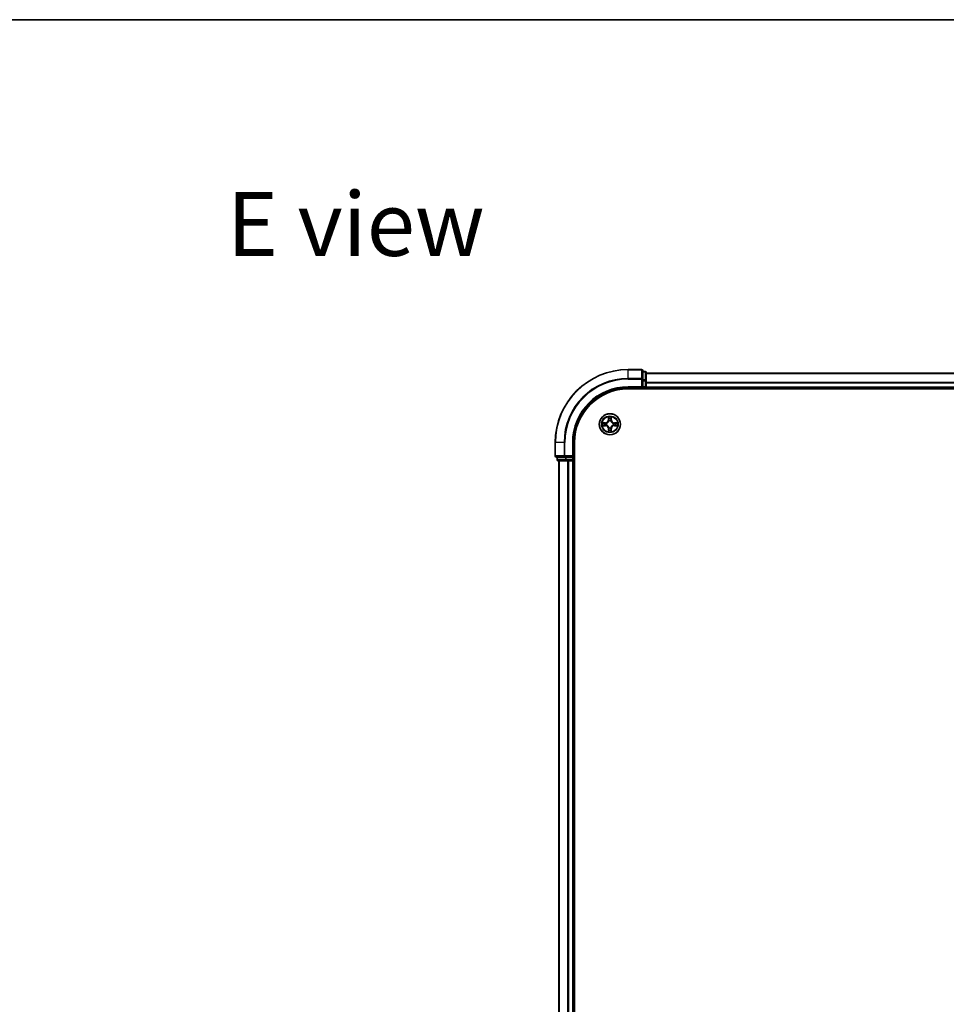
# Model space of a CAD drawing. Units: millimetres. Extents: x 0 to 7880, y 0 to 1405.
# Drawn here: x 1496 to 1751, y 1135 to 1405 of the extents above; entities that cross this region are included whole.
import ezdxf

# ---------------------------------------------------------------- set-up
doc = ezdxf.new("R2010")
doc.units = ezdxf.units.MM
doc.header["$LTSCALE"] = 2.5
for name, color, linetype, lineweight in [('Border (ISO)', 7, 'Continuous', 35), ('Symbol (ISO)', 7, 'Continuous', 18), ('Visible (ISO)', 7, 'Continuous', 35), ('Visible Narrow (ISO)', 7, 'Continuous', 25)]:
    doc.layers.add(name, color=color, linetype=linetype, lineweight=lineweight)
doc.styles.add('Note Text (TK)', font='MS PGothic.ttf')

# ---------------------------------------------------------------- blocks, each defined once
blk = doc.blocks.new('図面枠 tk図枠')
at = {"layer": 'Border (ISO)'}
blk.add_line((14.5, 289), (405.5, 289), dxfattribs=at)

msp = doc.modelspace()

# ---------------------------------------------------------------- linework, layer by layer
at = {"layer": 'Visible (ISO)'}
for p, q in [((1666.8818, 1308.9773), (1663.1818, 1308.9773)), ((1667.1818, 1306.3368), (1667.1818, 1308.6773)), ((1667.8818, 1308.4773), (1667.1818, 1308.4773)), ((1668.1818, 1305.9359), (1668.1818, 1308.1773)), ((1668.1818, 1307.9773), (1918.1818, 1307.9773)), ((1667.1818, 1305.9359), (1667.1818, 1306.3368)), ((1667.1818, 1305.9359), (1667.1818, 1304.2773)), ((1668.1818, 1304.2773), (1668.1818, 1305.9359)), ((1663.1818, 1303.9773), (1667.1818, 1303.9773)), ((1663.1818, 1303.6773), (1923.1818, 1303.6773)), ((1666.8818, 1304.2773), (1667.1818, 1303.9773)), ((1667.1818, 1303.9773), (1667.1818, 1304.2773)), ((1667.1818, 1303.9773), (1667.8818, 1303.9773)), ((1668.1818, 1304.2773), (1668.1818, 1303.9773)), ((1668.1818, 1303.6773), (1668.1818, 1303.9773)), ((1668.1818, 1303.9773), (1918.1818, 1303.9773)), ((1643.1818, 1288.9773), (1643.1818, 1285.2773)), ((1648.1818, 1284.9773), (1648.1818, 1288.9773)), ((1648.4818, 968.9773), (1648.4818, 1288.9773)), ((1643.4818, 1284.9773), (1645.8223, 1284.9773)), ((1643.6818, 1284.9773), (1643.6818, 1284.2773)), ((1643.9818, 1283.9773), (1646.2232, 1283.9773)), ((1644.1818, 1283.9773), (1644.1818, 973.9773)), ((1645.8223, 1284.9773), (1646.2232, 1284.9773)), ((1647.8818, 1284.9773), (1646.2232, 1284.9773)), ((1646.2232, 1283.9773), (1646.5987, 1283.9773)), ((1646.8223, 1283.9773), (1646.5987, 1283.9773)), ((1646.8223, 1283.9773), (1647.8818, 1283.9773)), ((1648.1818, 1284.9773), (1647.8818, 1285.2773)), ((1647.8818, 1284.9773), (1648.1818, 1284.9773)), ((1648.1818, 1283.9773), (1647.8818, 1283.9773)), ((1648.1818, 1284.2773), (1648.1818, 1284.9773)), ((1648.1818, 1283.9773), (1648.1818, 973.9773)), ((1648.1818, 1283.9773), (1648.4818, 1283.9773))]:
    msp.add_line(p, q, dxfattribs=at)
msp.add_circle((1658.1818, 1293.9773), 2.9, dxfattribs=at)
for centre, radius, start, end in [((1663.1818, 1288.9773), 20, 90, 180), ((1666.8818, 1308.6773), 0.3, 0, 90), ((1667.8818, 1308.1773), 0.3, 0, 90), ((1663.1818, 1288.9773), 15, 90, 180), ((1663.1818, 1288.9773), 14.7, 90, 180), ((1667.8818, 1304.2773), 0.3, 270, 0), ((1658.1818, 1293.9773), 1.2295, 102.936595, 102.938396), ((1658.1818, 1293.9773), 1.2295, 100.812717, 100.813267), ((1658.1818, 1293.9773), 1.2295, 79.186733, 79.187283), ((1658.1818, 1293.9773), 1.2295, 77.061604, 77.063405), ((1658.1818, 1293.9773), 1.2295, 169.186733, 169.187283), ((1658.1818, 1293.9773), 1.2295, 190.812717, 190.813267), ((1658.1818, 1293.9773), 1.2295, 167.061604, 167.063405), ((1658.1818, 1293.9773), 1.2295, 192.936595, 192.938396), ((1658.1818, 1293.9773), 1.2295, 257.061604, 257.063405), ((1658.1818, 1293.9773), 1.2295, 259.186733, 259.187283), ((1658.1818, 1293.9773), 1.2295, 280.812717, 280.813267), ((1658.1818, 1293.9773), 1.2295, 282.936595, 282.938396), ((1658.1818, 1293.9773), 1.2295, 12.936595, 12.938396), ((1658.1818, 1293.9773), 1.2295, 347.061604, 347.063405), ((1658.1818, 1293.9773), 1.2295, 10.812717, 10.813267), ((1658.1818, 1293.9773), 1.2295, 349.186733, 349.187283), ((1643.4818, 1285.2773), 0.3, 180, 270), ((1643.9818, 1284.2773), 0.3, 180, 270), ((1647.8818, 1284.2773), 0.3, 270, 0)]:
    msp.add_arc(centre, radius, start, end, dxfattribs=at)
for points, knots in [([(1656.1643, 1294.3666), (1656.1636, 1294.3668), (1656.1629, 1294.3669), (1656.1611, 1294.3673), (1656.1601, 1294.3675), (1656.1591, 1294.3677)], [-0.000230599076, -0.000230599076, -0.000230599076, -0.000230599076, 0, 0, 0.000338329447, 0.000338329447, 0.000338329447, 0.000338329447]), ([(1656.1591, 1294.3677), (1656.16, 1294.3673), (1656.161, 1294.3669), (1656.1626, 1294.3661), (1656.1632, 1294.3658), (1656.1639, 1294.3655)], [-0.000338329447, -0.000338329447, -0.000338329447, -0.000338329447, 0, 0, 0.000241517914, 0.000241517914, 0.000241517914, 0.000241517914]), ([(1657.8813, 1295.736), (1657.8792, 1295.8174), (1657.8333, 1295.9086), (1657.7922, 1295.9981), (1657.7918, 1295.9991), (1657.7914, 1296)], [0, 0, 0, 0, 0.0320559737, 0.0320559737, 0.0323943032, 0.0323943032, 0.0323943032, 0.0323943032]), ([(1657.7914, 1296), (1657.7916, 1295.999), (1657.7918, 1295.9979), (1657.794, 1295.9875), (1657.796, 1295.9781), (1657.7979, 1295.9687)], [-0.03239430317, -0.03239430317, -0.03239430317, -0.03239430317, -0.03205597372, -0.03205597372, -0.02897275834, -0.02897275834, -0.02897275834, -0.02897275834]), ([(1658.5723, 1296), (1658.5718, 1295.9991), (1658.5714, 1295.9981), (1658.5707, 1295.9965), (1658.5704, 1295.9959), (1658.57, 1295.9952)], [-0.000338329447, -0.000338329447, -0.000338329447, -0.000338329447, 0, 0, 0.000241517914, 0.000241517914, 0.000241517914, 0.000241517914]), ([(1658.5712, 1295.9948), (1658.5713, 1295.9955), (1658.5715, 1295.9962), (1658.5718, 1295.9979), (1658.572, 1295.999), (1658.5723, 1296)], [-0.000230599076, -0.000230599076, -0.000230599076, -0.000230599076, 0, 0, 0.000338329447, 0.000338329447, 0.000338329447, 0.000338329447]), ([(1659.9405, 1294.2778), (1660.0219, 1294.2799), (1660.1131, 1294.3258), (1660.2027, 1294.3669), (1660.2036, 1294.3673), (1660.2045, 1294.3677)], [0, 0, 0, 0, 0.0320559737, 0.0320559737, 0.0323943032, 0.0323943032, 0.0323943032, 0.0323943032]), ([(1660.2045, 1294.3677), (1660.2035, 1294.3675), (1660.2025, 1294.3673), (1660.1921, 1294.3651), (1660.1827, 1294.3631), (1660.1732, 1294.3612)], [-0.03239430317, -0.03239430317, -0.03239430317, -0.03239430317, -0.03205597372, -0.03205597372, -0.02897275834, -0.02897275834, -0.02897275834, -0.02897275834]), ([(1656.4231, 1293.6767), (1656.3417, 1293.6747), (1656.2505, 1293.6287), (1656.161, 1293.5877), (1656.16, 1293.5873), (1656.1591, 1293.5868)], [0, 0, 0, 0, 0.0320559737, 0.0320559737, 0.0323943032, 0.0323943032, 0.0323943032, 0.0323943032]), ([(1656.1591, 1293.5868), (1656.1601, 1293.5871), (1656.1611, 1293.5873), (1656.1716, 1293.5894), (1656.181, 1293.5914), (1656.1904, 1293.5934)], [-0.03239430317, -0.03239430317, -0.03239430317, -0.03239430317, -0.03205597372, -0.03205597372, -0.02897275834, -0.02897275834, -0.02897275834, -0.02897275834]), ([(1657.7925, 1291.9598), (1657.7923, 1291.9591), (1657.7922, 1291.9584), (1657.7918, 1291.9566), (1657.7916, 1291.9556), (1657.7914, 1291.9546)], [-0.000230599076, -0.000230599076, -0.000230599076, -0.000230599076, 0, 0, 0.000338329447, 0.000338329447, 0.000338329447, 0.000338329447]), ([(1657.7914, 1291.9546), (1657.7918, 1291.9555), (1657.7922, 1291.9564), (1657.793, 1291.958), (1657.7933, 1291.9587), (1657.7936, 1291.9594)], [-0.000338329447, -0.000338329447, -0.000338329447, -0.000338329447, 0, 0, 0.000241517914, 0.000241517914, 0.000241517914, 0.000241517914]), ([(1658.4824, 1292.2186), (1658.4844, 1292.1372), (1658.5304, 1292.046), (1658.5714, 1291.9564), (1658.5718, 1291.9555), (1658.5723, 1291.9546)], [0, 0, 0, 0, 0.0320559737, 0.0320559737, 0.0323943032, 0.0323943032, 0.0323943032, 0.0323943032]), ([(1658.5723, 1291.9546), (1658.572, 1291.9556), (1658.5718, 1291.9566), (1658.5697, 1291.967), (1658.5677, 1291.9764), (1658.5657, 1291.9859)], [-0.03239430317, -0.03239430317, -0.03239430317, -0.03239430317, -0.03205597372, -0.03205597372, -0.02897275834, -0.02897275834, -0.02897275834, -0.02897275834]), ([(1660.1993, 1293.5879), (1660.2, 1293.5878), (1660.2007, 1293.5876), (1660.2025, 1293.5873), (1660.2035, 1293.5871), (1660.2045, 1293.5868)], [-0.000230599076, -0.000230599076, -0.000230599076, -0.000230599076, 0, 0, 0.000338329447, 0.000338329447, 0.000338329447, 0.000338329447]), ([(1660.2045, 1293.5868), (1660.2036, 1293.5873), (1660.2027, 1293.5877), (1660.2011, 1293.5884), (1660.2004, 1293.5887), (1660.1997, 1293.5891)], [-0.000338329447, -0.000338329447, -0.000338329447, -0.000338329447, 0, 0, 0.000241517914, 0.000241517914, 0.000241517914, 0.000241517914])]:
    msp.add_open_spline(points, degree=3, knots=knots, dxfattribs=at)
for points in [[(1657.7979, 1295.9687), (1657.8165, 1295.8801), (1657.8352, 1295.7903), (1657.8361, 1295.7097)], [(1660.1732, 1294.3612), (1660.0847, 1294.3426), (1659.9948, 1294.3239), (1659.9142, 1294.323)], [(1656.1904, 1293.5934), (1656.279, 1293.612), (1656.3688, 1293.6307), (1656.4494, 1293.6316)], [(1658.5657, 1291.9859), (1658.5471, 1292.0744), (1658.5284, 1292.1643), (1658.5275, 1292.2449)]]:
    msp.add_open_spline(points, degree=3, dxfattribs=at)
at = {"layer": 'Visible Narrow (ISO)'}
for p, q in [((1663.1818, 1308.9078), (1663.1818, 1308.9773)), ((1663.1818, 1308.9078), (1666.8818, 1308.9078)), ((1663.1818, 1306.5672), (1663.1818, 1308.9078)), ((1666.8818, 1308.9078), (1666.8818, 1308.9773)), ((1666.8818, 1308.9078), (1666.8818, 1306.5672)), ((1667.1818, 1308.4078), (1667.8818, 1308.4078)), ((1667.8818, 1308.4078), (1667.8818, 1308.4773)), ((1667.8818, 1308.4078), (1667.8818, 1306.1664)), ((1668.1818, 1307.9309), (1918.1818, 1307.9309)), ((1666.8818, 1306.5672), (1663.1818, 1306.5672)), ((1663.1818, 1306.5672), (1663.1818, 1306.3368)), ((1663.1818, 1306.3368), (1666.8818, 1306.3368)), ((1666.8818, 1306.3368), (1666.8818, 1306.5672)), ((1666.8818, 1306.3368), (1666.8818, 1304.2773)), ((1666.8818, 1306.3368), (1667.1818, 1306.3368)), ((1667.8818, 1306.1664), (1667.1818, 1306.1664)), ((1667.1818, 1305.9359), (1667.8818, 1305.9359)), ((1667.8818, 1305.9359), (1667.8818, 1306.1664)), ((1667.8818, 1305.9359), (1667.8818, 1304.2773)), ((1667.8818, 1305.9359), (1668.1818, 1305.9359)), ((1668.1818, 1305.5373), (1918.1818, 1305.5373)), ((1668.1818, 1305.3836), (1918.1818, 1305.3836)), ((1663.1818, 1304.2773), (1663.1818, 1303.9773)), ((1666.8818, 1304.2773), (1663.1818, 1304.2773)), ((1667.8818, 1304.2773), (1667.1818, 1304.2773)), ((1667.8818, 1303.9773), (1667.8818, 1304.2773)), ((1667.8818, 1304.2773), (1668.1818, 1304.2773)), ((1667.8818, 1303.9773), (1667.8818, 1303.6773)), ((1668.1818, 1304.2773), (1918.1818, 1304.2773)), ((1656.9386, 1294.3813), (1656.1591, 1294.3677)), ((1656.4494, 1294.323), (1656.9395, 1294.3315)), ((1656.9408, 1294.2589), (1656.6389, 1294.3075)), ((1656.9395, 1294.3315), (1656.9386, 1294.3813)), ((1656.9395, 1294.3315), (1656.9408, 1294.2589)), ((1657.7914, 1296), (1657.7778, 1295.2205)), ((1657.8276, 1295.2196), (1657.7778, 1295.2205)), ((1657.8276, 1295.2196), (1657.8361, 1295.7097)), ((1657.8276, 1295.2196), (1657.9002, 1295.2183)), ((1657.8516, 1295.5202), (1657.9002, 1295.2183)), ((1657.9407, 1294.8936), (1657.9353, 1294.9142)), ((1658.4283, 1294.9142), (1658.4229, 1294.8936)), ((1658.4634, 1295.2183), (1658.5121, 1295.5202)), ((1658.5361, 1295.2196), (1658.4634, 1295.2183)), ((1658.5275, 1295.7097), (1658.5361, 1295.2196)), ((1658.5361, 1295.2196), (1658.5859, 1295.2205)), ((1658.5859, 1295.2205), (1658.5723, 1296)), ((1659.4241, 1294.3315), (1659.4229, 1294.2589)), ((1659.7248, 1294.3075), (1659.4229, 1294.2589)), ((1659.4241, 1294.3315), (1659.425, 1294.3813)), ((1659.4241, 1294.3315), (1659.9142, 1294.323)), ((1660.2045, 1294.3677), (1659.425, 1294.3813)), ((1656.1591, 1293.5868), (1656.9386, 1293.5732)), ((1656.9395, 1293.623), (1656.4494, 1293.6316)), ((1656.6389, 1293.647), (1656.9408, 1293.6957)), ((1656.9395, 1293.623), (1656.9386, 1293.5732)), ((1656.9395, 1293.623), (1656.9408, 1293.6957)), ((1657.2449, 1294.2238), (1657.2655, 1294.2184)), ((1657.2655, 1293.7362), (1657.2449, 1293.7308)), ((1657.8276, 1292.735), (1657.7778, 1292.7341)), ((1657.7778, 1292.7341), (1657.7914, 1291.9546)), ((1657.8276, 1292.735), (1657.9002, 1292.7362)), ((1657.8361, 1292.2449), (1657.8276, 1292.735)), ((1657.9002, 1292.7362), (1657.8516, 1292.4343)), ((1657.9353, 1293.0404), (1657.9407, 1293.061)), ((1658.4229, 1293.061), (1658.4283, 1293.0404)), ((1658.5121, 1292.4343), (1658.4634, 1292.7362)), ((1658.5361, 1292.735), (1658.4634, 1292.7362)), ((1658.5361, 1292.735), (1658.5275, 1292.2449)), ((1658.5361, 1292.735), (1658.5859, 1292.7341)), ((1658.5723, 1291.9546), (1658.5859, 1292.7341)), ((1659.0981, 1294.2184), (1659.1187, 1294.2238)), ((1659.1187, 1293.7308), (1659.0981, 1293.7362)), ((1659.4229, 1293.6957), (1659.7248, 1293.647)), ((1659.4241, 1293.623), (1659.4229, 1293.6957)), ((1659.9142, 1293.6316), (1659.4241, 1293.623)), ((1659.4241, 1293.623), (1659.425, 1293.5732)), ((1659.425, 1293.5732), (1660.2045, 1293.5868)), ((1643.2513, 1288.9773), (1643.1818, 1288.9773)), ((1643.2513, 1285.2773), (1643.2513, 1288.9773)), ((1645.5919, 1288.9773), (1643.2513, 1288.9773)), ((1645.5919, 1288.9773), (1645.5919, 1285.2773)), ((1645.5919, 1288.9773), (1645.8223, 1288.9773)), ((1645.8223, 1285.2773), (1645.8223, 1288.9773)), ((1647.8818, 1288.9773), (1648.1818, 1288.9773)), ((1647.8818, 1288.9773), (1647.8818, 1285.2773)), ((1643.1818, 1285.2773), (1643.2513, 1285.2773)), ((1645.5919, 1285.2773), (1643.2513, 1285.2773)), ((1643.6818, 1284.2773), (1643.7513, 1284.2773)), ((1643.7513, 1284.2773), (1643.7513, 1284.9773)), ((1645.9927, 1284.2773), (1643.7513, 1284.2773)), ((1644.2513, 1283.9773), (1644.2513, 973.9773)), ((1645.5919, 1285.2773), (1645.8223, 1285.2773)), ((1647.8818, 1285.2773), (1645.8223, 1285.2773)), ((1645.8223, 1284.9773), (1645.8223, 1285.2773)), ((1645.9927, 1284.9773), (1645.9927, 1284.2773)), ((1645.9927, 1284.2773), (1646.2232, 1284.2773)), ((1646.2232, 1284.2773), (1646.2232, 1284.9773)), ((1647.8818, 1284.2773), (1646.2232, 1284.2773)), ((1646.2232, 1283.9773), (1646.2232, 1284.2773)), ((1646.5919, 1283.9773), (1646.5919, 973.9773)), ((1646.8223, 1283.9773), (1646.8223, 973.9773)), ((1647.8818, 1284.9773), (1647.8818, 1284.2773)), ((1647.8818, 1284.2773), (1648.1818, 1284.2773)), ((1647.8818, 1283.9773), (1647.8818, 1284.2773)), ((1647.8818, 1283.9773), (1647.8818, 973.9773)), ((1648.4818, 1284.2773), (1648.1818, 1284.2773))]:
    msp.add_line(p, q, dxfattribs=at)
for radius in [2.8677, 2.3092, 2.1415]:
    msp.add_circle((1658.1818, 1293.9773), radius, dxfattribs=at)
for centre, radius, start, end in [((1663.1818, 1288.9773), 19.9305, 90, 180), ((1663.1818, 1288.9773), 17.59, 90, 180), ((1663.1818, 1288.9773), 17.3595, 90, 180), ((1663.1818, 1288.9773), 15.3, 90, 180), ((1658.1818, 1293.9773), 2.0601, 169.074582, 190.925418), ((1656.9237, 1295.2354), 0.8542, 271, 359), ((1656.9237, 1295.2354), 0.904, 271, 359), ((1658.1818, 1293.9773), 2.0601, 79.074582, 100.925418), ((1658.1818, 1293.9773), 1.6122, 79.692479, 100.307521), ((1658.1818, 1293.9773), 0.9688, 75.258044, 104.741956), ((1658.1818, 1293.9773), 0.9475, 75.258044, 104.741956), ((1659.4399, 1295.2354), 0.904, 181, 269), ((1659.4399, 1295.2354), 0.8542, 181, 269), ((1658.1818, 1293.9773), 2.0601, 349.074582, 10.925418), ((1658.1818, 1293.9773), 1.6122, 169.692479, 190.307521), ((1656.9237, 1292.7192), 0.8542, 1, 89), ((1656.9237, 1292.7192), 0.904, 1, 89), ((1658.1818, 1293.9773), 0.9688, 165.258044, 194.741956), ((1658.1818, 1293.9773), 0.9475, 165.258044, 194.741956), ((1658.1818, 1293.9773), 2.0601, 259.074582, 280.925418), ((1658.1818, 1293.9773), 1.6122, 259.692479, 280.307521), ((1658.1818, 1293.9773), 0.9688, 255.258044, 284.741956), ((1658.1818, 1293.9773), 0.9475, 255.258044, 284.741956), ((1659.4399, 1292.7192), 0.904, 91, 179), ((1659.4399, 1292.7192), 0.8542, 91, 179), ((1658.1818, 1293.9773), 0.9475, 345.258044, 14.741956), ((1658.1818, 1293.9773), 0.9688, 345.258044, 14.741956), ((1658.1818, 1293.9773), 1.6122, 349.692479, 10.307521)]:
    msp.add_arc(centre, radius, start, end, dxfattribs=at)
for centre, major_axis, ratio, start_param, end_param in [((1666.8818, 1308.6773), (0.3, 0), 0.76822128, 0, 1.57079633), ((1667.8818, 1308.1773), (0.3, 0), 0.76822128, 0, 1.57079633), ((1666.8818, 1306.3368), (0.3, 0), 0.76822128, 0, 1.57079633), ((1667.8818, 1305.9359), (0.3, 0), 0.76822128, 0, 1.57079633), ((1656.4503, 1294.2732), (0.002, 0.05), 0.54850665, 0.10442473, 1.4996069), ((1656.2489, 1294.2881), (0.4402, 0.0019), 0.08673359, 0.48228184, 1.09753772), ((1656.6397, 1294.2577), (0.008, 0.0494), 0.89574018, 0.19731949, 1.55274262), ((1657.8859, 1295.7088), (-0.05, -0.002), 0.54850665, 4.7835784, 6.17876057), ((1657.871, 1295.9102), (0.0019, 0.4402), 0.08673359, 2.04405494, 2.65931081), ((1657.9014, 1295.5194), (-0.0494, -0.008), 0.89574018, 4.73044269, 6.08586581), ((1657.9467, 1294.8709), (-0.0492, 0.0091), 0.87684642, 5.10328313, 6.10089396), ((1657.9467, 1294.8709), (-0.0477, 0.0149), 0.41070123, 4.96449783, 6.18744952), ((1657.95, 1295.2175), (-0.0494, -0.008), 0.89572054, 4.73483766, 6.08588361), ((1658.4136, 1295.2175), (0.0494, -0.008), 0.89572054, 0.1973017, 1.54834765), ((1658.4169, 1294.8709), (0.0477, 0.0149), 0.41070123, 0.09573579, 1.31868747), ((1658.4169, 1294.8709), (0.0492, 0.0091), 0.87684641, 0.18229136, 1.17990219), ((1658.4623, 1295.5194), (0.0494, -0.008), 0.89574018, 0.19731949, 1.55274262), ((1658.4777, 1295.7088), (0.05, -0.002), 0.54850665, 0.10442473, 1.4996069), ((1658.4926, 1295.9102), (0.0019, -0.4402), 0.08673359, 0.48228184, 1.09753772), ((1660.1147, 1294.2881), (0.4402, -0.0019), 0.08673359, 2.04405494, 2.65931081), ((1659.7239, 1294.2577), (-0.008, 0.0494), 0.89574018, 4.73044269, 6.08586581), ((1659.9133, 1294.2732), (-0.002, 0.05), 0.54850665, 4.7835784, 6.17876057), ((1656.4503, 1293.6814), (0.002, -0.05), 0.54850665, 4.7835784, 6.17876057), ((1656.2489, 1293.6665), (0.4402, -0.0019), 0.08673359, 5.18564759, 5.80090347), ((1656.6397, 1293.6968), (0.008, -0.0494), 0.89574018, 4.73044269, 6.08586581), ((1656.9416, 1294.2091), (0.008, 0.0494), 0.89572054, 0.1973017, 1.54834765), ((1656.9416, 1293.7455), (0.008, -0.0494), 0.89572054, 4.73483766, 6.08588361), ((1657.2882, 1294.2124), (-0.0091, 0.0492), 0.87684641, 0.18229136, 1.17990219), ((1657.2882, 1293.7422), (-0.0091, -0.0492), 0.87684642, 5.10328313, 6.10089396), ((1657.2882, 1294.2124), (-0.0149, 0.0477), 0.41070123, 0.09573579, 1.31868747), ((1657.2882, 1293.7422), (-0.0149, -0.0477), 0.41070123, 4.96449783, 6.18744952), ((1657.871, 1292.0444), (0.0019, -0.4402), 0.08673359, 3.62387449, 4.23913037), ((1657.8859, 1292.2458), (-0.05, 0.002), 0.54850665, 0.10442473, 1.4996069), ((1657.9014, 1292.4352), (-0.0494, 0.008), 0.89574018, 0.19731949, 1.55274262), ((1657.9467, 1293.0837), (-0.0492, -0.0091), 0.87684641, 0.18229136, 1.17990219), ((1657.9467, 1293.0837), (-0.0477, -0.0149), 0.41070123, 0.09573579, 1.31868747), ((1657.95, 1292.7371), (-0.0494, 0.008), 0.89572054, 0.1973017, 1.54834765), ((1658.4136, 1292.7371), (0.0494, 0.008), 0.89572054, 4.73483766, 6.08588361), ((1658.4169, 1293.0837), (0.0477, -0.0149), 0.41070123, 4.96449783, 6.18744952), ((1658.4169, 1293.0837), (0.0492, -0.0091), 0.87684642, 5.10328313, 6.10089396), ((1658.4623, 1292.4352), (0.0494, 0.008), 0.89574018, 4.73044269, 6.08586581), ((1658.4777, 1292.2458), (0.05, 0.002), 0.54850665, 4.7835784, 6.17876057), ((1658.4926, 1292.0444), (0.0019, 0.4402), 0.08673359, 5.18564759, 5.80090347), ((1659.0754, 1294.2124), (0.0091, 0.0492), 0.87684642, 5.10328313, 6.10089396), ((1659.0754, 1294.2124), (0.0149, 0.0477), 0.41070123, 4.96449783, 6.18744952), ((1659.0754, 1293.7422), (0.0149, -0.0477), 0.41070123, 0.09573579, 1.31868747), ((1659.0754, 1293.7422), (0.0091, -0.0492), 0.87684641, 0.18229136, 1.17990219), ((1659.422, 1294.2091), (-0.008, 0.0494), 0.89572054, 4.73483766, 6.08588361), ((1659.422, 1293.7455), (-0.008, -0.0494), 0.89572054, 0.1973017, 1.54834765), ((1659.7239, 1293.6968), (-0.008, -0.0494), 0.89574018, 0.19731949, 1.55274262), ((1660.1147, 1293.6665), (0.4402, 0.0019), 0.08673359, 3.62387449, 4.23913037), ((1659.9133, 1293.6814), (-0.002, -0.05), 0.54850665, 0.10442473, 1.4996069), ((1643.4818, 1285.2773), (0, -0.3), 0.76822128, 4.71238898, 6.28318531), ((1643.9818, 1284.2773), (0, -0.3), 0.76822128, 4.71238898, 6.28318531), ((1645.8223, 1285.2773), (0, -0.3), 0.76822128, 4.71238898, 6.28318531), ((1646.2232, 1284.2773), (0, -0.3), 0.76822128, 4.71238898, 6.28318531)]:
    msp.add_ellipse(centre, major_axis=major_axis, ratio=ratio, start_param=start_param, end_param=end_param, dxfattribs=at)
for points in [[(1656.1639, 1294.3655), (1656.2519, 1294.3252), (1656.3424, 1294.2798), (1656.4231, 1294.2778)], [(1656.4494, 1294.323), (1656.3608, 1294.324), (1656.2612, 1294.3464), (1656.1643, 1294.3666)], [(1657.8933, 1295.5634), (1657.8872, 1295.602), (1657.8831, 1295.6624), (1657.8813, 1295.736)], [(1657.9418, 1295.2615), (1657.9256, 1295.3622), (1657.9095, 1295.4628), (1657.8933, 1295.5634)], [(1657.9002, 1295.2183), (1657.9183, 1295.1119), (1657.9201, 1295.0029), (1657.8998, 1294.8876)], [(1657.9353, 1294.9142), (1657.9599, 1295.0353), (1657.9597, 1295.1496), (1657.9418, 1295.2615)], [(1658.4219, 1295.2615), (1658.4039, 1295.1496), (1658.4037, 1295.0353), (1658.4283, 1294.9142)], [(1658.4703, 1295.5634), (1658.4541, 1295.4628), (1658.438, 1295.3622), (1658.4219, 1295.2615)], [(1658.4639, 1294.8876), (1658.4435, 1295.0029), (1658.4453, 1295.1119), (1658.4634, 1295.2183)], [(1658.4824, 1295.736), (1658.4805, 1295.6624), (1658.4764, 1295.602), (1658.4703, 1295.5634)], [(1658.57, 1295.9952), (1658.5297, 1295.9072), (1658.4844, 1295.8167), (1658.4824, 1295.736)], [(1658.5275, 1295.7097), (1658.5285, 1295.7983), (1658.5509, 1295.8979), (1658.5712, 1295.9948)], [(1656.4231, 1294.2778), (1656.4967, 1294.276), (1656.5571, 1294.2719), (1656.5957, 1294.2658)], [(1656.5957, 1293.6888), (1656.5571, 1293.6827), (1656.4967, 1293.6786), (1656.4231, 1293.6767)], [(1656.5957, 1294.2658), (1656.6963, 1294.2496), (1656.7969, 1294.2335), (1656.8976, 1294.2173)], [(1656.8976, 1293.7372), (1656.7969, 1293.7211), (1656.6963, 1293.705), (1656.5957, 1293.6888)], [(1656.8976, 1294.2173), (1657.0095, 1294.1994), (1657.1238, 1294.1992), (1657.2449, 1294.2238)], [(1657.2449, 1293.7308), (1657.1238, 1293.7554), (1657.0095, 1293.7552), (1656.8976, 1293.7372)], [(1657.2715, 1294.2593), (1657.1562, 1294.239), (1657.0472, 1294.2408), (1656.9408, 1294.2589)], [(1656.9408, 1293.6957), (1657.0472, 1293.7138), (1657.1562, 1293.7156), (1657.2715, 1293.6952)], [(1657.8361, 1292.2449), (1657.8351, 1292.1563), (1657.8127, 1292.0567), (1657.7925, 1291.9598)], [(1657.7936, 1291.9594), (1657.8339, 1292.0474), (1657.8793, 1292.1378), (1657.8813, 1292.2186)], [(1657.8813, 1292.2186), (1657.8831, 1292.2921), (1657.8872, 1292.3526), (1657.8933, 1292.3911)], [(1657.8933, 1292.3911), (1657.9095, 1292.4918), (1657.9256, 1292.5924), (1657.9418, 1292.6931)], [(1657.8998, 1293.067), (1657.9201, 1292.9517), (1657.9183, 1292.8427), (1657.9002, 1292.7362)], [(1657.9418, 1292.6931), (1657.9597, 1292.805), (1657.9599, 1292.9192), (1657.9353, 1293.0404)], [(1658.4283, 1293.0404), (1658.4037, 1292.9192), (1658.4039, 1292.805), (1658.4219, 1292.6931)], [(1658.4219, 1292.6931), (1658.438, 1292.5924), (1658.4541, 1292.4918), (1658.4703, 1292.3911)], [(1658.4634, 1292.7362), (1658.4453, 1292.8427), (1658.4435, 1292.9517), (1658.4639, 1293.067)], [(1658.4703, 1292.3911), (1658.4764, 1292.3526), (1658.4805, 1292.2921), (1658.4824, 1292.2186)], [(1659.4229, 1294.2589), (1659.3164, 1294.2408), (1659.2074, 1294.239), (1659.0921, 1294.2593)], [(1659.0921, 1293.6952), (1659.2074, 1293.7156), (1659.3164, 1293.7138), (1659.4229, 1293.6957)], [(1659.1187, 1294.2238), (1659.2399, 1294.1992), (1659.3541, 1294.1994), (1659.466, 1294.2173)], [(1659.466, 1293.7372), (1659.3541, 1293.7552), (1659.2399, 1293.7554), (1659.1187, 1293.7308)], [(1659.466, 1294.2173), (1659.5667, 1294.2335), (1659.6673, 1294.2496), (1659.768, 1294.2658)], [(1659.768, 1293.6888), (1659.6673, 1293.705), (1659.5667, 1293.7211), (1659.466, 1293.7372)], [(1659.768, 1294.2658), (1659.8065, 1294.2719), (1659.867, 1294.276), (1659.9405, 1294.2778)], [(1659.9405, 1293.6767), (1659.867, 1293.6786), (1659.8065, 1293.6827), (1659.768, 1293.6888)], [(1659.9142, 1293.6316), (1660.0028, 1293.6306), (1660.1024, 1293.6082), (1660.1993, 1293.5879)], [(1660.1997, 1293.5891), (1660.1117, 1293.6294), (1660.0213, 1293.6747), (1659.9405, 1293.6767)]]:
    msp.add_open_spline(points, degree=3, dxfattribs=at)
for points, knots in [([(1657.2655, 1294.2184), (1657.3496, 1294.2457), (1657.5153, 1294.3227), (1657.7266, 1294.5062), (1657.8666, 1294.7063), (1657.9202, 1294.8306), (1657.9407, 1294.8936)], [-0.174866013, -0.174866013, -0.174866013, -0.174866013, -0.145995309, -0.117124605, -0.095471577, -0.073818549, -0.073818549, -0.073818549, -0.073818549]), ([(1657.8998, 1294.8876), (1657.8812, 1294.8276), (1657.8323, 1294.7095), (1657.7051, 1294.5217), (1657.5091, 1294.3541), (1657.3514, 1294.2841), (1657.2715, 1294.2593)], [0.073818549, 0.073818549, 0.073818549, 0.073818549, 0.095471577, 0.117124605, 0.145995309, 0.174866013, 0.174866013, 0.174866013, 0.174866013]), ([(1658.4229, 1294.8936), (1658.4502, 1294.8095), (1658.5272, 1294.6438), (1658.7107, 1294.4325), (1658.9108, 1294.2925), (1659.0351, 1294.2389), (1659.0981, 1294.2184)], [-0.174866013, -0.174866013, -0.174866013, -0.174866013, -0.145995309, -0.117124605, -0.095471577, -0.073818549, -0.073818549, -0.073818549, -0.073818549]), ([(1659.0921, 1294.2593), (1659.0322, 1294.2779), (1658.9141, 1294.3268), (1658.7262, 1294.454), (1658.5586, 1294.65), (1658.4887, 1294.8077), (1658.4639, 1294.8876)], [0.073818549, 0.073818549, 0.073818549, 0.073818549, 0.095471577, 0.117124605, 0.145995309, 0.174866013, 0.174866013, 0.174866013, 0.174866013]), ([(1657.9407, 1293.061), (1657.9134, 1293.145), (1657.8364, 1293.3108), (1657.6529, 1293.5221), (1657.4528, 1293.662), (1657.3285, 1293.7157), (1657.2655, 1293.7362)], [-0.174866013, -0.174866013, -0.174866013, -0.174866013, -0.145995309, -0.117124605, -0.095471577, -0.073818549, -0.073818549, -0.073818549, -0.073818549]), ([(1657.2715, 1293.6952), (1657.3315, 1293.6766), (1657.4496, 1293.6277), (1657.6374, 1293.5005), (1657.805, 1293.3045), (1657.875, 1293.1469), (1657.8998, 1293.067)], [0.073818549, 0.073818549, 0.073818549, 0.073818549, 0.095471577, 0.117124605, 0.145995309, 0.174866013, 0.174866013, 0.174866013, 0.174866013]), ([(1659.0981, 1293.7362), (1659.0141, 1293.7089), (1658.8483, 1293.6319), (1658.637, 1293.4484), (1658.4971, 1293.2483), (1658.4434, 1293.124), (1658.4229, 1293.061)], [-0.174866013, -0.174866013, -0.174866013, -0.174866013, -0.145995309, -0.117124605, -0.095471577, -0.073818549, -0.073818549, -0.073818549, -0.073818549]), ([(1658.4639, 1293.067), (1658.4825, 1293.1269), (1658.5314, 1293.245), (1658.6586, 1293.4329), (1658.8546, 1293.6005), (1659.0122, 1293.6704), (1659.0921, 1293.6952)], [0.073818549, 0.073818549, 0.073818549, 0.073818549, 0.095471577, 0.117124605, 0.145995309, 0.174866013, 0.174866013, 0.174866013, 0.174866013])]:
    msp.add_open_spline(points, degree=3, knots=knots, dxfattribs=at)

# ---------------------------------------------------------------- block references
at = {"xscale": 5, "yscale": 5, "zscale": 5}
msp.add_blockref('図面枠 tk図枠', (915, -40), dxfattribs=at)

# ---------------------------------------------------------------- texts
at = {"layer": 'Symbol (ISO)', "color": 7, "insert": (1553.019, 1348.9267), "char_height": 17.5, "attachment_point": 4, "line_spacing_factor": 1.5, "style": 'Note Text (TK)'}
msp.add_mtext('\\fＭＳ Ｐゴシック|b0|i0;{\\H17.5000;E view}', dxfattribs=at)

doc.saveas('drawing.dxf')
